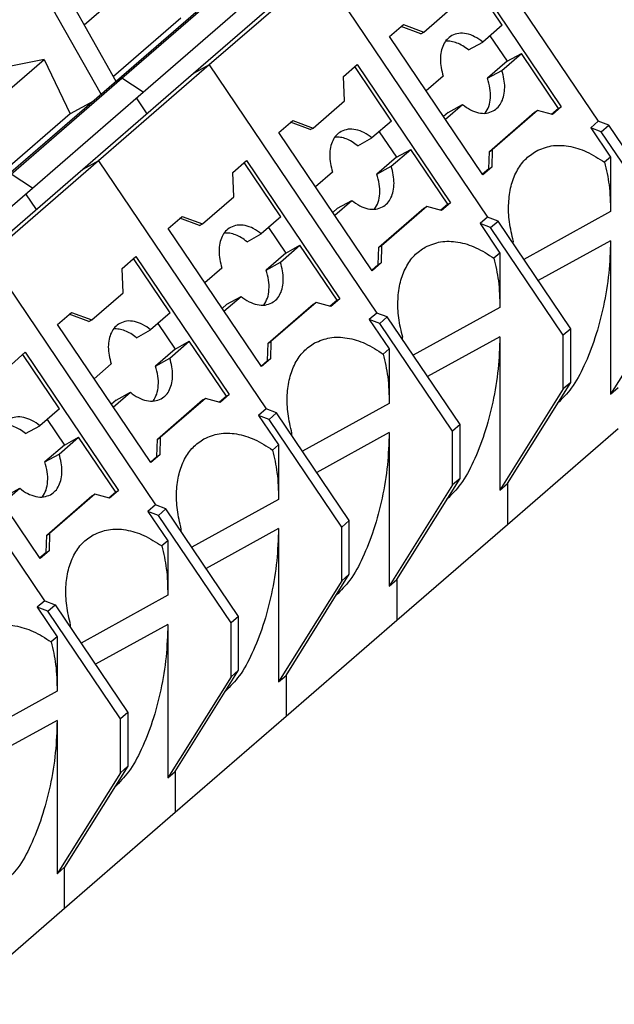
# Model space of a CAD drawing. Units: millimetres. Extents: x -413 to -116, y -264 to -54.
# Drawn here: x -162 to -148, y -199 to -176 of the extents above; entities that cross this region are included whole.
import ezdxf

# ---------------------------------------------------------------- set-up
doc = ezdxf.new("R2010")
doc.units = ezdxf.units.MM
doc.layers.add('1', color=7, linetype='Continuous')

# ---------------------------------------------------------------- blocks, each defined once
blk = doc.blocks.new('PT_4_WE_8-select__3', base_point=(-212.59, -209.151))
at = {"color": 2, "linetype": 'Continuous'}
for p, q in [((-152.318, -172.567), (-148.421, -178.336)), ((-154.893, -174.797), (-150.996, -180.566)), ((-157.468, -177.028), (-157.837, -177.231)), ((-157.468, -177.028), (-153.571, -182.796)), ((-159.502, -177.335), (-159.625, -177.402)), ((-159.004, -177.66), (-159.502, -177.335)), ((-158.913, -178.163), (-159.161, -177.795)), ((-160.043, -179.258), (-160.412, -179.461)), ((-160.043, -179.258), (-156.146, -185.026)), ((-161.579, -179.89), (-162.077, -179.565)), ((-161.488, -180.393), (-161.736, -180.025)), ((-148.134, -180.438), (-150.151, -181.548)), ((-148.134, -181.116), (-149.817, -182.043)), ((-162.618, -181.488), (-158.721, -187.256)), ((-150.709, -182.668), (-152.726, -183.778)), ((-150.709, -183.346), (-152.392, -184.273)), ((-161.296, -189.486), (-165.193, -183.718)), ((-153.284, -184.898), (-155.301, -186.008)), ((-153.284, -185.576), (-154.967, -186.503)), ((-150.534, -186.761), (-150.534, -187.717)), ((-155.859, -187.128), (-157.876, -188.238)), ((-155.859, -187.806), (-157.542, -188.733)), ((-153.109, -188.992), (-153.109, -189.947)), ((-158.434, -189.358), (-160.451, -190.468)), ((-158.434, -190.036), (-160.117, -190.963)), ((-155.684, -191.222), (-155.684, -192.177)), ((-161.009, -191.588), (-163.026, -192.698)), ((-161.009, -192.266), (-162.692, -193.193)), ((-158.259, -193.452), (-158.259, -194.407)), ((-160.834, -196.637), (-160.834, -195.682))]:
    blk.add_line(p, q, dxfattribs=at)
at = {"color": 7, "linetype": 'Continuous'}
for p, q in [((-159.636, -177.412), (-161.332, -174.407)), ((-161.682, -174.71), (-159.986, -177.715)), ((-160.38, -176.094), (-158.739, -174.673)), ((-154.893, -174.797), (-157.468, -177.028)), ((-150.655, -176.103), (-151.509, -174.838)), ((-151.451, -174.789), (-149.28, -178.003)), ((-159.502, -177.335), (-156.927, -175.105)), ((-155.262, -175.001), (-157.837, -177.231)), ((-157.05, -175.172), (-159.625, -177.402)), ((-159.004, -177.66), (-156.429, -175.43)), ((-152.478, -176.266), (-151.749, -175.634)), ((-158.134, -175.939), (-159.701, -177.296)), ((-153.276, -176.369), (-152.953, -176.09)), ((-152.544, -176.302), (-153.003, -176.132)), ((-152.953, -176.09), (-152.478, -176.266)), ((-150.655, -176.103), (-151.109, -176.496)), ((-151.105, -179.583), (-153.276, -176.369)), ((-152.544, -176.302), (-152.478, -176.266)), ((-150.942, -176.351), (-150.541, -176.944)), ((-151.441, -176.679), (-151.109, -176.496)), ((-162.955, -178.324), (-161.314, -176.903)), ((-161.314, -176.903), (-162.933, -177.225)), ((-161.314, -176.903), (-160.709, -178.169)), ((-150.664, -177.155), (-150.209, -176.762)), ((-150.541, -176.944), (-150.209, -176.762)), ((-149.346, -178.039), (-150.209, -176.762)), ((-157.468, -177.028), (-160.043, -179.258)), ((-154.349, -177.298), (-154.026, -177.019)), ((-153.23, -178.333), (-154.084, -177.068)), ((-154.026, -177.019), (-151.855, -180.233)), ((-150.541, -176.944), (-150.995, -177.338)), ((-150.995, -177.338), (-150.664, -177.155)), ((-162.077, -179.565), (-159.502, -177.335)), ((-157.837, -177.231), (-160.412, -179.461)), ((-154.324, -177.864), (-154.349, -177.298)), ((-152.025, -177.29), (-152.422, -177.633)), ((-159.625, -177.402), (-162.2, -179.632)), ((-161.579, -179.89), (-159.004, -177.66)), ((-160.162, -177.868), (-160.709, -178.169)), ((-155.053, -178.496), (-154.324, -177.864)), ((-151.977, -178.293), (-151.58, -177.949)), ((-151.912, -178.132), (-151.58, -177.949)), ((-149.346, -178.039), (-149.507, -178.178)), ((-149.28, -178.003), (-149.488, -178.183)), ((-149.346, -178.039), (-149.28, -178.003)), ((-160.709, -178.169), (-162.276, -179.526)), ((-151.912, -178.132), (-152.021, -178.227)), ((-150.952, -179.038), (-149.9, -178.127)), ((-149.834, -178.091), (-150.885, -179.001)), ((-149.9, -178.127), (-149.834, -178.091)), ((-149.488, -178.183), (-149.834, -178.091)), ((-155.851, -178.599), (-155.528, -178.32)), ((-155.119, -178.532), (-155.578, -178.362)), ((-155.528, -178.32), (-155.053, -178.496)), ((-155.119, -178.532), (-155.053, -178.496)), ((-153.23, -178.333), (-153.684, -178.726)), ((-148.421, -178.336), (-148.596, -178.488)), ((-148.352, -178.58), (-148.596, -178.488)), ((-148.596, -178.488), (-148.134, -179.172)), ((-148.177, -178.428), (-148.421, -178.336)), ((-148.352, -178.58), (-148.177, -178.428)), ((-146.486, -180.931), (-148.177, -178.428)), ((-153.68, -181.813), (-155.851, -178.599)), ((-154.016, -178.909), (-153.684, -178.726)), ((-153.517, -178.581), (-153.116, -179.175)), ((-146.661, -181.082), (-148.352, -178.58)), ((-153.239, -179.385), (-152.784, -178.992)), ((-153.116, -179.175), (-152.784, -178.992)), ((-151.921, -180.269), (-152.784, -178.992)), ((-150.952, -179.038), (-150.885, -179.001)), ((-150.885, -179.001), (-150.897, -179.403)), ((-153.116, -179.175), (-153.57, -179.568)), ((-150.963, -179.44), (-150.952, -179.038)), ((-148.134, -179.172), (-148.272, -179.292)), ((-148.134, -179.172), (-148.134, -180.438)), ((-160.043, -179.258), (-162.618, -181.488)), ((-156.924, -179.528), (-156.601, -179.249)), ((-155.805, -180.563), (-156.659, -179.298)), ((-156.601, -179.249), (-154.43, -182.463)), ((-153.57, -179.568), (-153.239, -179.385)), ((-150.963, -179.44), (-151.114, -179.57)), ((-150.897, -179.403), (-151.105, -179.583)), ((-150.963, -179.44), (-150.897, -179.403)), ((-160.412, -179.461), (-162.987, -181.691)), ((-156.899, -180.094), (-156.924, -179.528)), ((-154.6, -179.52), (-154.997, -179.863)), ((-164.154, -182.12), (-161.579, -179.89)), ((-157.628, -180.726), (-156.899, -180.094)), ((-154.487, -180.362), (-154.596, -180.457)), ((-154.552, -180.523), (-154.155, -180.179)), ((-154.487, -180.362), (-154.155, -180.179)), ((-153.527, -181.268), (-152.475, -180.357)), ((-152.409, -180.321), (-153.46, -181.231)), ((-152.475, -180.357), (-152.409, -180.321)), ((-152.063, -180.413), (-152.409, -180.321)), ((-151.921, -180.269), (-152.082, -180.408)), ((-151.855, -180.233), (-152.063, -180.413)), ((-151.921, -180.269), (-151.855, -180.233)), ((-158.426, -180.829), (-158.103, -180.55)), ((-157.694, -180.762), (-158.153, -180.592)), ((-158.103, -180.55), (-157.628, -180.726)), ((-155.805, -180.563), (-156.259, -180.956)), ((-150.996, -180.566), (-151.171, -180.718)), ((-150.752, -180.658), (-150.996, -180.566)), ((-156.255, -184.043), (-158.426, -180.829)), ((-157.694, -180.762), (-157.628, -180.726)), ((-156.092, -180.811), (-155.691, -181.405)), ((-151.171, -180.718), (-150.709, -181.402)), ((-150.927, -180.81), (-151.171, -180.718)), ((-150.927, -180.81), (-150.752, -180.658)), ((-149.236, -183.312), (-150.927, -180.81)), ((-149.061, -183.161), (-150.752, -180.658)), ((-156.591, -181.139), (-156.259, -180.956)), ((-155.814, -181.615), (-155.359, -181.222)), ((-155.691, -181.405), (-155.359, -181.222)), ((-154.496, -182.499), (-155.359, -181.222)), ((-153.538, -181.67), (-153.527, -181.268)), ((-153.527, -181.268), (-153.46, -181.231)), ((-153.46, -181.231), (-153.472, -181.633)), ((-150.395, -181.13), (-150.419, -181.151)), ((-148.134, -181.116), (-148.134, -184.683)), ((-159.499, -181.759), (-159.176, -181.479)), ((-159.176, -181.479), (-157.005, -184.693)), ((-155.691, -181.405), (-156.145, -181.798)), ((-150.709, -181.402), (-150.847, -181.522)), ((-150.709, -181.402), (-150.709, -182.668)), ((-158.38, -182.793), (-159.234, -181.529)), ((-156.145, -181.798), (-155.814, -181.615)), ((-153.538, -181.67), (-153.689, -181.8)), ((-153.472, -181.633), (-153.68, -181.813)), ((-153.538, -181.67), (-153.472, -181.633)), ((-159.474, -182.324), (-159.499, -181.759)), ((-157.175, -181.75), (-157.572, -182.093)), ((-160.203, -182.956), (-159.474, -182.324)), ((-157.127, -182.753), (-156.73, -182.409)), ((-157.062, -182.592), (-156.73, -182.409)), ((-146.661, -182.331), (-148.134, -184.683)), ((-157.062, -182.592), (-157.171, -182.687)), ((-156.102, -183.498), (-155.05, -182.587)), ((-154.984, -182.551), (-156.035, -183.461)), ((-155.05, -182.587), (-154.984, -182.551)), ((-154.638, -182.643), (-154.984, -182.551)), ((-154.496, -182.499), (-154.657, -182.638)), ((-154.43, -182.463), (-154.638, -182.643)), ((-154.496, -182.499), (-154.43, -182.463)), ((-161.001, -183.059), (-160.678, -182.78)), ((-160.269, -182.992), (-160.728, -182.822)), ((-160.678, -182.78), (-160.203, -182.956)), ((-158.38, -182.793), (-158.834, -183.186)), ((-153.571, -182.796), (-153.746, -182.948)), ((-153.327, -182.888), (-153.571, -182.796)), ((-153.502, -183.04), (-153.327, -182.888)), ((-151.636, -185.391), (-153.327, -182.888)), ((-158.83, -186.273), (-161.001, -183.059)), ((-160.269, -182.992), (-160.203, -182.956)), ((-158.667, -183.041), (-158.266, -183.635)), ((-153.502, -183.04), (-153.746, -182.948)), ((-153.746, -182.948), (-153.284, -183.632)), ((-151.811, -185.542), (-153.502, -183.04)), ((-159.166, -183.369), (-158.834, -183.186)), ((-150.709, -183.346), (-150.709, -186.913)), ((-149.061, -183.161), (-149.236, -183.312)), ((-149.236, -184.561), (-149.236, -183.312)), ((-149.061, -184.41), (-149.061, -183.161)), ((-158.389, -183.845), (-157.934, -183.452)), ((-158.266, -183.635), (-157.934, -183.452)), ((-157.071, -184.729), (-157.934, -183.452)), ((-156.113, -183.9), (-156.102, -183.498)), ((-156.102, -183.498), (-156.035, -183.461)), ((-156.035, -183.461), (-156.047, -183.863)), ((-152.97, -183.36), (-152.994, -183.381)), ((-162.074, -183.989), (-161.751, -183.709)), ((-160.955, -185.023), (-161.809, -183.759)), ((-161.751, -183.709), (-159.58, -186.923)), ((-158.266, -183.635), (-158.72, -184.028)), ((-153.284, -183.632), (-153.422, -183.752)), ((-153.284, -183.632), (-153.284, -184.898)), ((-159.75, -183.98), (-160.147, -184.323)), ((-158.72, -184.028), (-158.389, -183.845)), ((-156.113, -183.9), (-156.264, -184.03)), ((-156.047, -183.863), (-156.255, -184.043)), ((-156.113, -183.9), (-156.047, -183.863)), ((-150.534, -186.761), (-149.061, -184.41)), ((-149.061, -184.41), (-149.236, -184.561)), ((-159.702, -184.983), (-159.305, -184.639)), ((-159.637, -184.822), (-159.305, -184.639)), ((-157.005, -184.693), (-157.213, -184.873)), ((-157.071, -184.729), (-157.005, -184.693)), ((-149.236, -184.561), (-150.709, -186.913)), ((-148.134, -184.683), (-147.959, -184.531)), ((-159.637, -184.822), (-159.746, -184.917)), ((-158.677, -185.728), (-157.625, -184.817)), ((-157.559, -184.781), (-158.61, -185.691)), ((-157.625, -184.817), (-157.559, -184.781)), ((-157.213, -184.873), (-157.559, -184.781)), ((-157.071, -184.729), (-157.232, -184.868)), ((-160.955, -185.023), (-161.409, -185.416)), ((-156.146, -185.026), (-156.321, -185.178)), ((-156.321, -185.178), (-155.859, -185.862)), ((-156.077, -185.27), (-156.321, -185.178)), ((-155.902, -185.118), (-156.146, -185.026)), ((-156.077, -185.27), (-155.902, -185.118)), ((-154.211, -187.621), (-155.902, -185.118)), ((-161.405, -188.503), (-163.576, -185.289)), ((-161.242, -185.271), (-160.841, -185.865)), ((-154.386, -187.772), (-156.077, -185.27)), ((-151.636, -185.391), (-151.811, -185.542)), ((-151.636, -186.64), (-151.636, -185.391)), ((-161.741, -185.599), (-161.409, -185.416)), ((-155.545, -185.59), (-155.569, -185.611)), ((-153.284, -185.576), (-153.284, -189.143)), ((-151.811, -186.791), (-151.811, -185.542)), ((-147.959, -185.487), (-150.534, -187.717)), ((-160.841, -185.865), (-161.295, -186.258)), ((-160.964, -186.075), (-160.509, -185.682)), ((-160.841, -185.865), (-160.509, -185.682)), ((-159.646, -186.959), (-160.509, -185.682)), ((-158.688, -186.13), (-158.677, -185.728)), ((-158.677, -185.728), (-158.61, -185.691)), ((-158.61, -185.691), (-158.622, -186.093)), ((-155.859, -185.862), (-155.997, -185.982)), ((-155.859, -185.862), (-155.859, -187.128)), ((-161.295, -186.258), (-160.964, -186.075)), ((-158.622, -186.093), (-158.83, -186.273)), ((-158.688, -186.13), (-158.622, -186.093)), ((-158.688, -186.13), (-158.839, -186.26)), ((-153.109, -188.992), (-151.636, -186.64)), ((-151.636, -186.64), (-151.811, -186.791)), ((-150.709, -186.913), (-150.534, -186.761)), ((-162.277, -187.213), (-161.88, -186.869)), ((-162.212, -187.052), (-161.88, -186.869)), ((-160.134, -187.011), (-161.185, -187.921)), ((-160.2, -187.047), (-160.134, -187.011)), ((-159.788, -187.103), (-160.134, -187.011)), ((-159.646, -186.959), (-159.807, -187.098)), ((-159.58, -186.923), (-159.788, -187.103)), ((-159.646, -186.959), (-159.58, -186.923)), ((-151.811, -186.791), (-153.284, -189.143)), ((-161.252, -187.958), (-160.2, -187.047)), ((-158.721, -187.256), (-158.896, -187.408)), ((-158.896, -187.408), (-158.434, -188.092)), ((-158.652, -187.5), (-158.896, -187.408)), ((-158.477, -187.348), (-158.721, -187.256)), ((-158.652, -187.5), (-158.477, -187.348)), ((-156.786, -189.851), (-158.477, -187.348)), ((-156.961, -190.002), (-158.652, -187.5)), ((-154.211, -187.621), (-154.386, -187.772)), ((-154.211, -188.87), (-154.211, -187.621)), ((-161.252, -187.958), (-161.185, -187.921)), ((-161.185, -187.921), (-161.197, -188.323)), ((-158.12, -187.82), (-158.144, -187.841)), ((-155.859, -187.806), (-155.859, -191.373)), ((-154.386, -189.021), (-154.386, -187.772)), ((-150.534, -187.717), (-153.109, -189.947)), ((-161.263, -188.36), (-161.252, -187.958)), ((-158.434, -188.092), (-158.572, -188.212)), ((-158.434, -188.092), (-158.434, -189.358)), ((-161.263, -188.36), (-161.414, -188.49)), ((-161.197, -188.323), (-161.405, -188.503)), ((-161.263, -188.36), (-161.197, -188.323)), ((-154.386, -189.021), (-155.859, -191.373)), ((-155.684, -191.222), (-154.211, -188.87)), ((-154.211, -188.87), (-154.386, -189.021)), ((-153.284, -189.143), (-153.109, -188.992)), ((-161.296, -189.486), (-161.471, -189.638)), ((-161.296, -189.486), (-161.052, -189.578)), ((-161.471, -189.638), (-161.009, -190.322)), ((-161.227, -189.73), (-161.471, -189.638)), ((-161.227, -189.73), (-161.052, -189.578)), ((-159.536, -192.232), (-161.227, -189.73)), ((-161.052, -189.578), (-159.361, -192.081)), ((-156.786, -189.851), (-156.961, -190.002)), ((-156.786, -191.1), (-156.786, -189.851)), ((-153.109, -189.947), (-155.684, -192.177)), ((-160.695, -190.05), (-160.719, -190.071)), ((-158.434, -190.036), (-158.434, -193.603)), ((-156.961, -191.252), (-156.961, -190.002)), ((-161.009, -190.322), (-161.147, -190.442)), ((-161.009, -190.322), (-161.009, -191.588)), ((-158.259, -193.452), (-156.786, -191.1)), ((-156.786, -191.1), (-156.961, -191.252)), ((-156.961, -191.252), (-158.434, -193.603)), ((-155.859, -191.373), (-155.684, -191.222)), ((-161.009, -192.266), (-161.009, -195.833)), ((-159.361, -192.081), (-159.536, -192.232)), ((-159.536, -193.482), (-159.536, -192.232)), ((-159.361, -192.081), (-159.361, -193.33)), ((-155.684, -192.177), (-158.259, -194.407)), ((-159.361, -193.33), (-160.834, -195.682)), ((-159.361, -193.33), (-159.536, -193.482)), ((-159.536, -193.482), (-161.009, -195.833)), ((-158.434, -193.603), (-158.259, -193.452)), ((-158.259, -194.407), (-160.834, -196.637)), ((-161.009, -195.833), (-160.834, -195.682)), ((-160.834, -196.637), (-163.409, -198.867))]:
    blk.add_line(p, q, dxfattribs=at)
for points, knots in [([(-151.827, -176.346), (-151.866, -176.374), (-151.947, -176.429), (-152.03, -176.561), (-152.082, -176.719), (-152.098, -176.899), (-152.082, -177.094), (-152.045, -177.223), (-152.025, -177.29)], [0, 0, 0, 0, 0.142109, 0.292444, 0.456666, 0.636929, 0.832273, 1.039443, 1.039443, 1.039443, 1.039443]), ([(-151.441, -176.679), (-151.484, -176.646), (-151.567, -176.583), (-151.703, -176.517), (-151.839, -176.476), (-151.929, -176.476), (-151.972, -176.475)], [0, 0, 0, 0, 0.1617106, 0.3125826, 0.4521031, 0.5812983, 0.5812983, 0.5812983, 0.5812983]), ([(-151.109, -176.496), (-151.169, -176.452), (-151.284, -176.367), (-151.476, -176.298), (-151.665, -176.281), (-151.774, -176.325), (-151.827, -176.346)], [0, 0, 0, 0, 0.2239378, 0.4258892, 0.6069859, 0.7749704, 0.7749704, 0.7749704, 0.7749704]), ([(-150.862, -178.099), (-150.823, -178.071), (-150.742, -178.016), (-150.659, -177.884), (-150.607, -177.726), (-150.591, -177.546), (-150.607, -177.351), (-150.644, -177.222), (-150.664, -177.155)], [0, 0, 0, 0, 0.142109, 0.292444, 0.456666, 0.636929, 0.832273, 1.039443, 1.039443, 1.039443, 1.039443]), ([(-151.049, -178.152), (-151.018, -178.1), (-150.954, -177.989), (-150.923, -177.786), (-150.931, -177.564), (-150.973, -177.415), (-150.995, -177.338)], [0, 0, 0, 0, 0.1807971, 0.3822899, 0.6048214, 0.84409, 0.84409, 0.84409, 0.84409]), ([(-151.58, -177.949), (-151.52, -177.993), (-151.405, -178.078), (-151.212, -178.147), (-151.024, -178.164), (-150.915, -178.12), (-150.862, -178.099)], [0, 0, 0, 0, 0.2239378, 0.4258892, 0.6069859, 0.7749704, 0.7749704, 0.7749704, 0.7749704]), ([(-153.684, -178.726), (-153.744, -178.682), (-153.859, -178.597), (-154.051, -178.528), (-154.24, -178.511), (-154.349, -178.555), (-154.402, -178.576)], [0, 0, 0, 0, 0.2239378, 0.4258892, 0.6069859, 0.7749704, 0.7749704, 0.7749704, 0.7749704]), ([(-154.402, -178.576), (-154.441, -178.604), (-154.522, -178.659), (-154.605, -178.791), (-154.657, -178.949), (-154.673, -179.129), (-154.657, -179.324), (-154.62, -179.453), (-154.6, -179.52)], [0, 0, 0, 0, 0.142109, 0.292444, 0.456666, 0.636929, 0.832273, 1.039443, 1.039443, 1.039443, 1.039443]), ([(-154.016, -178.909), (-154.059, -178.876), (-154.142, -178.813), (-154.278, -178.747), (-154.414, -178.706), (-154.504, -178.706), (-154.547, -178.705)], [0, 0, 0, 0, 0.1617106, 0.3125826, 0.4521031, 0.5812983, 0.5812983, 0.5812983, 0.5812983]), ([(-149.868, -179.032), (-149.751, -178.983), (-149.511, -178.883), (-149.096, -178.903), (-148.669, -179.034), (-148.409, -179.203), (-148.272, -179.292)], [0, 0, 0, 0, 0.373554, 0.772585, 1.21334, 1.700119, 1.700119, 1.700119, 1.700119]), ([(-150.395, -181.13), (-150.43, -180.98), (-150.499, -180.689), (-150.516, -180.255), (-150.463, -179.855), (-150.335, -179.507), (-150.14, -179.217), (-149.957, -179.092), (-149.868, -179.032)], [0, 0, 0, 0, 0.461644, 0.895648, 1.296468, 1.663282, 2.001415, 2.322851, 2.322851, 2.322851, 2.322851]), ([(-153.437, -180.329), (-153.398, -180.302), (-153.317, -180.246), (-153.234, -180.114), (-153.182, -179.956), (-153.166, -179.776), (-153.182, -179.581), (-153.219, -179.452), (-153.239, -179.385)], [0, 0, 0, 0, 0.142109, 0.292444, 0.456666, 0.636929, 0.832273, 1.039443, 1.039443, 1.039443, 1.039443]), ([(-148.272, -179.292), (-148.232, -179.466), (-148.145, -179.843), (-148.138, -180.23), (-148.134, -180.438)], [0, 0, 0, 0, 0.534381, 1.157007, 1.157007, 1.157007, 1.157007]), ([(-153.624, -180.382), (-153.593, -180.33), (-153.529, -180.219), (-153.498, -180.016), (-153.506, -179.794), (-153.548, -179.645), (-153.57, -179.568)], [0, 0, 0, 0, 0.1807971, 0.3822899, 0.6048214, 0.84409, 0.84409, 0.84409, 0.84409]), ([(-154.155, -180.179), (-154.095, -180.223), (-153.98, -180.308), (-153.787, -180.377), (-153.599, -180.394), (-153.49, -180.35), (-153.437, -180.329)], [0, 0, 0, 0, 0.2239378, 0.4258892, 0.6069859, 0.7749704, 0.7749704, 0.7749704, 0.7749704]), ([(-156.977, -180.806), (-157.016, -180.834), (-157.097, -180.889), (-157.18, -181.021), (-157.232, -181.179), (-157.248, -181.359), (-157.232, -181.554), (-157.195, -181.683), (-157.175, -181.75)], [0, 0, 0, 0, 0.142109, 0.292444, 0.456666, 0.636929, 0.832273, 1.039443, 1.039443, 1.039443, 1.039443]), ([(-156.259, -180.956), (-156.319, -180.912), (-156.434, -180.827), (-156.626, -180.758), (-156.815, -180.741), (-156.924, -180.785), (-156.977, -180.806)], [0, 0, 0, 0, 0.2239378, 0.4258892, 0.6069859, 0.7749704, 0.7749704, 0.7749704, 0.7749704]), ([(-156.591, -181.139), (-156.634, -181.106), (-156.717, -181.043), (-156.853, -180.977), (-156.989, -180.936), (-157.079, -180.936), (-157.122, -180.935)], [0, 0, 0, 0, 0.1617106, 0.3125826, 0.4521031, 0.5812983, 0.5812983, 0.5812983, 0.5812983]), ([(-152.97, -183.36), (-153.005, -183.21), (-153.074, -182.919), (-153.091, -182.485), (-153.038, -182.085), (-152.91, -181.737), (-152.715, -181.447), (-152.532, -181.322), (-152.443, -181.262)], [0, 0, 0, 0, 0.461644, 0.895648, 1.296468, 1.663282, 2.001415, 2.322851, 2.322851, 2.322851, 2.322851]), ([(-152.443, -181.262), (-152.326, -181.213), (-152.086, -181.113), (-151.671, -181.133), (-151.244, -181.264), (-150.984, -181.433), (-150.847, -181.522)], [0, 0, 0, 0, 0.373554, 0.772585, 1.21334, 1.700119, 1.700119, 1.700119, 1.700119]), ([(-150.403, -181.174), (-150.402, -181.167), (-150.399, -181.152), (-150.396, -181.138), (-150.395, -181.13)], [0, 0, 0, 0, 0.02215404, 0.04430132, 0.04430132, 0.04430132, 0.04430132]), ([(-148.134, -181.116), (-148.142, -181.367), (-148.16, -181.878), (-148.287, -182.634), (-148.476, -183.359), (-148.727, -183.998), (-149.003, -184.527), (-149.254, -184.782), (-149.365, -184.895)], [0, 0, 0, 0, 0.751481, 1.532004, 2.294505, 2.993791, 3.591757, 4.064492, 4.064492, 4.064492, 4.064492]), ([(-156.012, -182.559), (-155.973, -182.532), (-155.892, -182.476), (-155.809, -182.344), (-155.757, -182.186), (-155.741, -182.006), (-155.757, -181.811), (-155.794, -181.682), (-155.814, -181.615)], [0, 0, 0, 0, 0.142109, 0.292444, 0.456666, 0.636929, 0.832273, 1.039443, 1.039443, 1.039443, 1.039443]), ([(-150.847, -181.522), (-150.807, -181.696), (-150.72, -182.073), (-150.713, -182.46), (-150.709, -182.668)], [0, 0, 0, 0, 0.534381, 1.157007, 1.157007, 1.157007, 1.157007]), ([(-156.199, -182.612), (-156.168, -182.56), (-156.104, -182.449), (-156.073, -182.246), (-156.081, -182.024), (-156.123, -181.875), (-156.145, -181.798)], [0, 0, 0, 0, 0.1807971, 0.3822899, 0.6048214, 0.84409, 0.84409, 0.84409, 0.84409]), ([(-156.73, -182.409), (-156.67, -182.453), (-156.555, -182.538), (-156.362, -182.607), (-156.174, -182.624), (-156.065, -182.58), (-156.012, -182.559)], [0, 0, 0, 0, 0.2239378, 0.4258892, 0.6069859, 0.7749704, 0.7749704, 0.7749704, 0.7749704]), ([(-159.552, -183.037), (-159.591, -183.064), (-159.672, -183.119), (-159.755, -183.251), (-159.807, -183.409), (-159.823, -183.589), (-159.807, -183.784), (-159.77, -183.913), (-159.75, -183.98)], [0, 0, 0, 0, 0.142109, 0.292444, 0.456666, 0.636929, 0.832273, 1.039443, 1.039443, 1.039443, 1.039443]), ([(-158.834, -183.186), (-158.894, -183.142), (-159.009, -183.057), (-159.201, -182.988), (-159.39, -182.971), (-159.499, -183.015), (-159.552, -183.037)], [0, 0, 0, 0, 0.2239378, 0.4258892, 0.6069859, 0.7749704, 0.7749704, 0.7749704, 0.7749704]), ([(-159.166, -183.369), (-159.209, -183.336), (-159.292, -183.273), (-159.428, -183.207), (-159.564, -183.166), (-159.654, -183.166), (-159.697, -183.165)], [0, 0, 0, 0, 0.1617106, 0.3125826, 0.4521031, 0.5812983, 0.5812983, 0.5812983, 0.5812983]), ([(-155.018, -183.492), (-154.901, -183.443), (-154.661, -183.343), (-154.246, -183.363), (-153.819, -183.494), (-153.559, -183.663), (-153.422, -183.752)], [0, 0, 0, 0, 0.373554, 0.772585, 1.21334, 1.700119, 1.700119, 1.700119, 1.700119]), ([(-150.709, -183.346), (-150.717, -183.597), (-150.735, -184.108), (-150.862, -184.864), (-151.051, -185.589), (-151.302, -186.228), (-151.578, -186.757), (-151.829, -187.012), (-151.94, -187.125)], [0, 0, 0, 0, 0.751481, 1.532004, 2.294505, 2.993791, 3.591757, 4.064492, 4.064492, 4.064492, 4.064492]), ([(-155.545, -185.59), (-155.58, -185.44), (-155.649, -185.149), (-155.666, -184.715), (-155.613, -184.315), (-155.485, -183.967), (-155.29, -183.677), (-155.107, -183.552), (-155.018, -183.492)], [0, 0, 0, 0, 0.461644, 0.895648, 1.296468, 1.663282, 2.001415, 2.322851, 2.322851, 2.322851, 2.322851]), ([(-152.978, -183.404), (-152.977, -183.397), (-152.974, -183.382), (-152.971, -183.368), (-152.97, -183.36)], [0, 0, 0, 0, 0.02215404, 0.04430132, 0.04430132, 0.04430132, 0.04430132]), ([(-153.422, -183.752), (-153.382, -183.926), (-153.295, -184.303), (-153.288, -184.69), (-153.284, -184.898)], [0, 0, 0, 0, 0.534381, 1.157007, 1.157007, 1.157007, 1.157007]), ([(-158.774, -184.842), (-158.743, -184.79), (-158.679, -184.679), (-158.648, -184.476), (-158.656, -184.254), (-158.698, -184.105), (-158.72, -184.028)], [0, 0, 0, 0, 0.1807971, 0.3822899, 0.6048214, 0.84409, 0.84409, 0.84409, 0.84409]), ([(-158.587, -184.789), (-158.548, -184.762), (-158.467, -184.706), (-158.384, -184.574), (-158.332, -184.416), (-158.316, -184.236), (-158.332, -184.041), (-158.369, -183.912), (-158.389, -183.845)], [0, 0, 0, 0, 0.142109, 0.292444, 0.456666, 0.636929, 0.832273, 1.039443, 1.039443, 1.039443, 1.039443]), ([(-159.305, -184.639), (-159.245, -184.684), (-159.13, -184.768), (-158.937, -184.837), (-158.749, -184.854), (-158.64, -184.81), (-158.587, -184.789)], [0, 0, 0, 0, 0.2239378, 0.4258892, 0.6069859, 0.7749704, 0.7749704, 0.7749704, 0.7749704]), ([(-161.741, -185.599), (-161.784, -185.566), (-161.867, -185.503), (-162.003, -185.437), (-162.139, -185.396), (-162.229, -185.396), (-162.272, -185.395)], [0, 0, 0, 0, 0.1617106, 0.3125826, 0.4521031, 0.5812983, 0.5812983, 0.5812983, 0.5812983]), ([(-161.409, -185.416), (-161.469, -185.372), (-161.584, -185.287), (-161.776, -185.218), (-161.965, -185.201), (-162.074, -185.245), (-162.127, -185.267)], [0, 0, 0, 0, 0.2239378, 0.4258892, 0.6069859, 0.7749704, 0.7749704, 0.7749704, 0.7749704]), ([(-157.593, -185.722), (-157.476, -185.673), (-157.236, -185.573), (-156.821, -185.593), (-156.394, -185.724), (-156.134, -185.893), (-155.997, -185.982)], [0, 0, 0, 0, 0.373554, 0.772585, 1.21334, 1.700119, 1.700119, 1.700119, 1.700119]), ([(-155.553, -185.634), (-155.552, -185.627), (-155.549, -185.612), (-155.546, -185.598), (-155.545, -185.59)], [0, 0, 0, 0, 0.02215404, 0.04430132, 0.04430132, 0.04430132, 0.04430132]), ([(-153.284, -185.576), (-153.292, -185.827), (-153.31, -186.338), (-153.437, -187.094), (-153.626, -187.819), (-153.877, -188.458), (-154.153, -188.987), (-154.404, -189.242), (-154.515, -189.355)], [0, 0, 0, 0, 0.751481, 1.532004, 2.294505, 2.993791, 3.591757, 4.064492, 4.064492, 4.064492, 4.064492]), ([(-158.12, -187.82), (-158.155, -187.67), (-158.224, -187.379), (-158.241, -186.945), (-158.188, -186.545), (-158.06, -186.197), (-157.865, -185.907), (-157.682, -185.782), (-157.593, -185.722)], [0, 0, 0, 0, 0.461644, 0.895648, 1.296468, 1.663282, 2.001415, 2.322851, 2.322851, 2.322851, 2.322851]), ([(-161.162, -187.019), (-161.123, -186.992), (-161.042, -186.936), (-160.959, -186.804), (-160.907, -186.646), (-160.891, -186.466), (-160.907, -186.271), (-160.944, -186.142), (-160.964, -186.075)], [0, 0, 0, 0, 0.142109, 0.292444, 0.456666, 0.636929, 0.832273, 1.039443, 1.039443, 1.039443, 1.039443]), ([(-155.997, -185.982), (-155.957, -186.156), (-155.87, -186.533), (-155.863, -186.92), (-155.859, -187.128)], [0, 0, 0, 0, 0.534381, 1.157007, 1.157007, 1.157007, 1.157007]), ([(-161.349, -187.072), (-161.318, -187.02), (-161.254, -186.909), (-161.223, -186.706), (-161.231, -186.484), (-161.273, -186.335), (-161.295, -186.258)], [0, 0, 0, 0, 0.1807971, 0.3822899, 0.6048214, 0.84409, 0.84409, 0.84409, 0.84409]), ([(-161.88, -186.869), (-161.82, -186.914), (-161.705, -186.998), (-161.512, -187.067), (-161.324, -187.084), (-161.215, -187.04), (-161.162, -187.019)], [0, 0, 0, 0, 0.2239378, 0.4258892, 0.6069859, 0.7749704, 0.7749704, 0.7749704, 0.7749704]), ([(-160.168, -187.952), (-160.051, -187.903), (-159.811, -187.803), (-159.396, -187.823), (-158.969, -187.954), (-158.709, -188.123), (-158.572, -188.212)], [0, 0, 0, 0, 0.373554, 0.772585, 1.21334, 1.700119, 1.700119, 1.700119, 1.700119]), ([(-158.128, -187.864), (-158.127, -187.857), (-158.124, -187.842), (-158.121, -187.828), (-158.12, -187.82)], [0, 0, 0, 0, 0.02215404, 0.04430132, 0.04430132, 0.04430132, 0.04430132]), ([(-155.859, -187.806), (-155.867, -188.057), (-155.885, -188.568), (-156.012, -189.324), (-156.201, -190.049), (-156.452, -190.688), (-156.728, -191.217), (-156.979, -191.472), (-157.09, -191.585)], [0, 0, 0, 0, 0.751481, 1.532004, 2.294505, 2.993791, 3.591757, 4.064492, 4.064492, 4.064492, 4.064492]), ([(-160.695, -190.05), (-160.73, -189.9), (-160.799, -189.609), (-160.816, -189.175), (-160.763, -188.775), (-160.635, -188.427), (-160.44, -188.137), (-160.257, -188.012), (-160.168, -187.952)], [0, 0, 0, 0, 0.461644, 0.895648, 1.296468, 1.663282, 2.001415, 2.322851, 2.322851, 2.322851, 2.322851]), ([(-158.572, -188.212), (-158.532, -188.386), (-158.445, -188.763), (-158.438, -189.15), (-158.434, -189.358)], [0, 0, 0, 0, 0.534381, 1.157007, 1.157007, 1.157007, 1.157007]), ([(-162.743, -190.182), (-162.626, -190.133), (-162.386, -190.033), (-161.971, -190.053), (-161.544, -190.184), (-161.284, -190.353), (-161.147, -190.442)], [0, 0, 0, 0, 0.373554, 0.772585, 1.21334, 1.700119, 1.700119, 1.700119, 1.700119]), ([(-160.703, -190.094), (-160.702, -190.087), (-160.699, -190.072), (-160.696, -190.058), (-160.695, -190.05)], [0, 0, 0, 0, 0.02215405, 0.04430132, 0.04430132, 0.04430132, 0.04430132]), ([(-158.434, -190.036), (-158.442, -190.287), (-158.46, -190.798), (-158.587, -191.554), (-158.776, -192.279), (-159.027, -192.918), (-159.303, -193.447), (-159.554, -193.702), (-159.665, -193.815)], [0, 0, 0, 0, 0.751481, 1.532004, 2.294505, 2.993791, 3.591757, 4.064492, 4.064492, 4.064492, 4.064492]), ([(-161.147, -190.442), (-161.107, -190.616), (-161.02, -190.993), (-161.013, -191.38), (-161.009, -191.588)], [0, 0, 0, 0, 0.534381, 1.157007, 1.157007, 1.157007, 1.157007]), ([(-161.009, -192.266), (-161.017, -192.517), (-161.035, -193.028), (-161.162, -193.784), (-161.351, -194.509), (-161.602, -195.148), (-161.878, -195.677), (-162.129, -195.932), (-162.24, -196.045)], [0, 0, 0, 0, 0.751481, 1.532004, 2.294505, 2.993791, 3.591757, 4.064492, 4.064492, 4.064492, 4.064492])]:
    blk.add_open_spline(points, degree=3, knots=knots, dxfattribs=at)
blk = doc.blocks.new('Gen1', base_point=(-195.738, -198.495))
blk.add_blockref('PT_4_WE_8-select__3', (-212.59, -209.151))
blk = doc.blocks.new('1')
blk.add_blockref('Gen1', (-195.738, -198.495))

msp = doc.modelspace()

# ---------------------------------------------------------------- block references
at = {"layer": '1'}
msp.add_blockref('1', (0, 0), dxfattribs=at)

doc.saveas('drawing.dxf')
